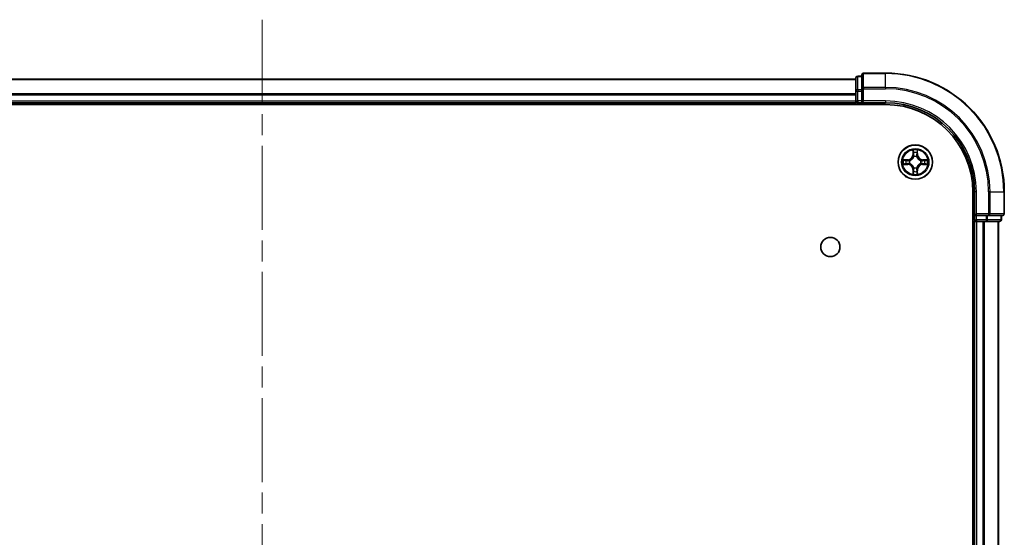
# Model space of a CAD drawing. Units: millimetres. Extents: x 0 to 7098, y 0 to 1124.
# Drawn here: x 1607 to 1773, y 209 to 296 of the extents above; entities that cross this region are included whole.
import ezdxf

# ---------------------------------------------------------------- set-up
doc = ezdxf.new("R2010")
doc.units = ezdxf.units.MM
doc.header["$LTSCALE"] = 2.5
doc.linetypes.add('CHAIN', pattern=[0.3543, 0.2362, -0.0295, 0.0591, -0.0295])
for name, color, linetype, lineweight in [('Centerline (ISO)', 131, 'Continuous', 18), ('Visible (ISO)', 7, 'Continuous', 35), ('Visible Narrow (ISO)', 7, 'Continuous', 25)]:
    doc.layers.add(name, color=color, linetype=linetype, lineweight=lineweight)

msp = doc.modelspace()

# ---------------------------------------------------------------- linework, layer by layer
at = {"layer": 'Centerline (ISO)', "linetype": 'CHAIN', "ltscale": 23.990969}
msp.add_line((1647.56, 296.3182), (1647.56, 118.3182), dxfattribs=at)
at = {"layer": 'Visible (ISO)'}
for p, q in [((1748.56, 287.0182), (1748.56, 284.6777)), ((1752.56, 287.3182), (1748.86, 287.3182)), ((1547.56, 286.3182), (1747.56, 286.3182)), ((1747.56, 286.5182), (1747.56, 284.2768)), ((1748.56, 286.8182), (1747.86, 286.8182)), ((1747.56, 284.2768), (1747.56, 282.6182)), ((1748.56, 284.6777), (1748.56, 284.2768)), ((1748.56, 282.6182), (1748.56, 284.2768)), ((1542.56, 282.0182), (1752.56, 282.0182)), ((1547.56, 282.3182), (1747.56, 282.3182)), ((1747.56, 282.3182), (1747.56, 282.6182)), ((1747.56, 282.3182), (1747.56, 282.0182)), ((1747.86, 282.3182), (1748.56, 282.3182)), ((1748.56, 282.3182), (1748.86, 282.6182)), ((1748.56, 282.6182), (1748.56, 282.3182)), ((1748.56, 282.3182), (1752.56, 282.3182)), ((1767.26, 267.3182), (1767.26, 147.3182)), ((1767.56, 267.3182), (1767.56, 263.3182)), ((1772.56, 263.6182), (1772.56, 267.3182)), ((1767.26, 262.3182), (1767.56, 262.3182)), ((1767.86, 263.6182), (1767.56, 263.3182)), ((1767.56, 263.3182), (1767.56, 262.6182)), ((1767.56, 263.3182), (1767.86, 263.3182)), ((1767.56, 262.3182), (1767.56, 152.3182)), ((1767.86, 262.3182), (1767.56, 262.3182)), ((1769.5187, 263.3182), (1767.86, 263.3182)), ((1767.86, 262.3182), (1768.9195, 262.3182)), ((1769.1431, 262.3182), (1768.9195, 262.3182)), ((1769.1431, 262.3182), (1769.5187, 262.3182)), ((1769.5187, 263.3182), (1769.9195, 263.3182)), ((1769.5187, 262.3182), (1771.76, 262.3182)), ((1769.9195, 263.3182), (1772.26, 263.3182)), ((1771.56, 262.3182), (1771.56, 152.3182)), ((1772.06, 262.6182), (1772.06, 263.3182))]:
    msp.add_line(p, q, dxfattribs=at)
for centre, radius in [((1757.56, 272.3182), 2.9), ((1743.26, 258.0182), 1.621)]:
    msp.add_circle(centre, radius, dxfattribs=at)
for centre, radius, start, end in [((1748.86, 287.0182), 0.3, 90, 180), ((1752.56, 267.3182), 20, 0, 90), ((1747.86, 286.5182), 0.3, 90, 180), ((1747.86, 282.6182), 0.3, 180, 270), ((1752.56, 267.3182), 15, 0, 90), ((1752.56, 267.3182), 14.7, 0, 90), ((1757.56, 272.3182), 1.2295, 169.186733, 169.187283), ((1757.56, 272.3182), 1.2295, 190.812717, 190.813267), ((1757.56, 272.3182), 1.2295, 167.061604, 167.063405), ((1757.56, 272.3182), 1.2295, 192.936595, 192.938396), ((1757.56, 272.3182), 1.2295, 102.936595, 102.938396), ((1757.56, 272.3182), 1.2295, 100.812717, 100.813267), ((1757.56, 272.3182), 1.2295, 79.186733, 79.187283), ((1757.56, 272.3182), 1.2295, 77.061604, 77.063405), ((1757.56, 272.3182), 1.2295, 12.936595, 12.938396), ((1757.56, 272.3182), 1.2295, 347.061604, 347.063405), ((1757.56, 272.3182), 1.2295, 10.812717, 10.813267), ((1757.56, 272.3182), 1.2295, 349.186733, 349.187283), ((1757.56, 272.3182), 1.2295, 257.061604, 257.063405), ((1757.56, 272.3182), 1.2295, 259.186733, 259.187283), ((1757.56, 272.3182), 1.2295, 280.812717, 280.813267), ((1757.56, 272.3182), 1.2295, 282.936595, 282.938396), ((1767.86, 262.6182), 0.3, 180, 270), ((1771.76, 262.6182), 0.3, 270, 0), ((1772.26, 263.6182), 0.3, 270, 0)]:
    msp.add_arc(centre, radius, start, end, dxfattribs=at)
for points, knots in [([(1757.2595, 274.0769), (1757.2575, 274.1583), (1757.2115, 274.2495), (1757.1705, 274.3391), (1757.17, 274.34), (1757.1696, 274.3409)], [0, 0, 0, 0, 0.0320559737, 0.0320559737, 0.0323943032, 0.0323943032, 0.0323943032, 0.0323943032]), ([(1757.1696, 274.3409), (1757.1698, 274.3399), (1757.17, 274.3389), (1757.1722, 274.3285), (1757.1742, 274.319), (1757.1762, 274.3096)], [-0.03239430317, -0.03239430317, -0.03239430317, -0.03239430317, -0.03205597372, -0.03205597372, -0.02897275834, -0.02897275834, -0.02897275834, -0.02897275834]), ([(1757.9505, 274.3409), (1757.95, 274.34), (1757.9496, 274.3391), (1757.9489, 274.3375), (1757.9486, 274.3368), (1757.9483, 274.3361)], [-0.000338329447, -0.000338329447, -0.000338329447, -0.000338329447, 0, 0, 0.000241517914, 0.000241517914, 0.000241517914, 0.000241517914]), ([(1757.9494, 274.3357), (1757.9495, 274.3364), (1757.9497, 274.3371), (1757.95, 274.3389), (1757.9503, 274.3399), (1757.9505, 274.3409)], [-0.000230599076, -0.000230599076, -0.000230599076, -0.000230599076, 0, 0, 0.000338329447, 0.000338329447, 0.000338329447, 0.000338329447]), ([(1755.5425, 272.7076), (1755.5418, 272.7077), (1755.5411, 272.7079), (1755.5394, 272.7082), (1755.5383, 272.7084), (1755.5373, 272.7086)], [-0.000230599076, -0.000230599076, -0.000230599076, -0.000230599076, 0, 0, 0.000338329447, 0.000338329447, 0.000338329447, 0.000338329447]), ([(1755.5373, 272.7086), (1755.5382, 272.7082), (1755.5392, 272.7078), (1755.5408, 272.707), (1755.5415, 272.7067), (1755.5421, 272.7064)], [-0.000338329447, -0.000338329447, -0.000338329447, -0.000338329447, 0, 0, 0.000241517914, 0.000241517914, 0.000241517914, 0.000241517914]), ([(1755.8013, 272.0177), (1755.72, 272.0156), (1755.6288, 271.9696), (1755.5392, 271.9286), (1755.5382, 271.9282), (1755.5373, 271.9278)], [0, 0, 0, 0, 0.0320559737, 0.0320559737, 0.0323943032, 0.0323943032, 0.0323943032, 0.0323943032]), ([(1759.3187, 272.6187), (1759.4001, 272.6208), (1759.4913, 272.6668), (1759.5809, 272.7078), (1759.5818, 272.7082), (1759.5828, 272.7086)], [0, 0, 0, 0, 0.0320559737, 0.0320559737, 0.0323943032, 0.0323943032, 0.0323943032, 0.0323943032]), ([(1759.5828, 272.7086), (1759.5817, 272.7084), (1759.5807, 272.7082), (1759.5703, 272.706), (1759.5609, 272.7041), (1759.5515, 272.7021)], [-0.03239430317, -0.03239430317, -0.03239430317, -0.03239430317, -0.03205597372, -0.03205597372, -0.02897275834, -0.02897275834, -0.02897275834, -0.02897275834]), ([(1755.5373, 271.9278), (1755.5383, 271.928), (1755.5394, 271.9282), (1755.5498, 271.9304), (1755.5592, 271.9323), (1755.5686, 271.9343)], [-0.03239430317, -0.03239430317, -0.03239430317, -0.03239430317, -0.03205597372, -0.03205597372, -0.02897275834, -0.02897275834, -0.02897275834, -0.02897275834]), ([(1757.8606, 270.5595), (1757.8626, 270.4781), (1757.9086, 270.3869), (1757.9496, 270.2973), (1757.95, 270.2964), (1757.9505, 270.2955)], [0, 0, 0, 0, 0.0320559737, 0.0320559737, 0.0323943032, 0.0323943032, 0.0323943032, 0.0323943032]), ([(1759.5776, 271.9288), (1759.5783, 271.9287), (1759.579, 271.9286), (1759.5807, 271.9282), (1759.5817, 271.928), (1759.5828, 271.9278)], [-0.000230599076, -0.000230599076, -0.000230599076, -0.000230599076, 0, 0, 0.000338329447, 0.000338329447, 0.000338329447, 0.000338329447]), ([(1759.5828, 271.9278), (1759.5818, 271.9282), (1759.5809, 271.9286), (1759.5793, 271.9294), (1759.5786, 271.9297), (1759.5779, 271.93)], [-0.000338329447, -0.000338329447, -0.000338329447, -0.000338329447, 0, 0, 0.000241517914, 0.000241517914, 0.000241517914, 0.000241517914]), ([(1757.1707, 270.3007), (1757.1705, 270.3), (1757.1704, 270.2993), (1757.17, 270.2975), (1757.1698, 270.2965), (1757.1696, 270.2955)], [-0.000230599076, -0.000230599076, -0.000230599076, -0.000230599076, 0, 0, 0.000338329447, 0.000338329447, 0.000338329447, 0.000338329447]), ([(1757.1696, 270.2955), (1757.17, 270.2964), (1757.1705, 270.2973), (1757.1712, 270.299), (1757.1715, 270.2996), (1757.1718, 270.3003)], [-0.000338329447, -0.000338329447, -0.000338329447, -0.000338329447, 0, 0, 0.000241517914, 0.000241517914, 0.000241517914, 0.000241517914]), ([(1757.9505, 270.2955), (1757.9503, 270.2965), (1757.95, 270.2975), (1757.9479, 270.308), (1757.9459, 270.3174), (1757.9439, 270.3268)], [-0.03239430317, -0.03239430317, -0.03239430317, -0.03239430317, -0.03205597372, -0.03205597372, -0.02897275834, -0.02897275834, -0.02897275834, -0.02897275834])]:
    msp.add_open_spline(points, degree=3, knots=knots, dxfattribs=at)
for points in [[(1757.1762, 274.3096), (1757.1948, 274.2211), (1757.2134, 274.1312), (1757.2143, 274.0506)], [(1759.5515, 272.7021), (1759.4629, 272.6835), (1759.3731, 272.6648), (1759.2924, 272.6639)], [(1755.5686, 271.9343), (1755.6572, 271.9529), (1755.747, 271.9716), (1755.8277, 271.9725)], [(1757.9439, 270.3268), (1757.9253, 270.4154), (1757.9066, 270.5052), (1757.9057, 270.5858)]]:
    msp.add_open_spline(points, degree=3, dxfattribs=at)
at = {"layer": 'Visible Narrow (ISO)'}
for p, q in [((1748.86, 287.3182), (1748.86, 287.2487)), ((1748.86, 284.9082), (1748.86, 287.2487)), ((1748.86, 287.2487), (1752.56, 287.2487)), ((1752.56, 287.2487), (1752.56, 287.3182)), ((1752.56, 284.9082), (1752.56, 287.2487)), ((1547.56, 286.2487), (1747.56, 286.2487)), ((1747.86, 286.8182), (1747.86, 286.7487)), ((1747.86, 284.5073), (1747.86, 286.7487)), ((1747.86, 286.7487), (1748.56, 286.7487)), ((1547.56, 283.9082), (1747.56, 283.9082)), ((1547.56, 283.6777), (1747.56, 283.6777)), ((1747.56, 284.2768), (1747.86, 284.2768)), ((1747.86, 284.5073), (1747.86, 284.2768)), ((1748.56, 284.5073), (1747.86, 284.5073)), ((1747.86, 282.6182), (1747.86, 284.2768)), ((1747.86, 284.2768), (1748.56, 284.2768)), ((1748.56, 284.6777), (1748.86, 284.6777)), ((1748.86, 284.9082), (1748.86, 284.6777)), ((1752.56, 284.9082), (1748.86, 284.9082)), ((1748.86, 282.6182), (1748.86, 284.6777)), ((1748.86, 284.6777), (1752.56, 284.6777)), ((1752.56, 284.9082), (1752.56, 284.6777)), ((1547.56, 282.6182), (1747.56, 282.6182)), ((1747.56, 282.6182), (1747.86, 282.6182)), ((1747.86, 282.6182), (1747.86, 282.3182)), ((1748.56, 282.6182), (1747.86, 282.6182)), ((1747.86, 282.0182), (1747.86, 282.3182)), ((1752.56, 282.6182), (1748.86, 282.6182)), ((1752.56, 282.6182), (1752.56, 282.3182)), ((1757.1696, 274.3409), (1757.156, 273.5614)), ((1757.2058, 273.5605), (1757.2143, 274.0506)), ((1757.2298, 273.8612), (1757.2784, 273.5593)), ((1757.8417, 273.5593), (1757.8903, 273.8612)), ((1757.9057, 274.0506), (1757.9143, 273.5605)), ((1757.9641, 273.5614), (1757.9505, 274.3409)), ((1756.3168, 272.7223), (1755.5373, 272.7086)), ((1755.8277, 272.6639), (1756.3177, 272.6725)), ((1756.319, 272.5998), (1756.0171, 272.6485)), ((1756.0171, 271.9879), (1756.319, 272.0366)), ((1756.3177, 272.6725), (1756.3168, 272.7223)), ((1756.3177, 272.6725), (1756.319, 272.5998)), ((1756.3177, 271.964), (1756.319, 272.0366)), ((1756.6231, 272.5647), (1756.6437, 272.5593)), ((1756.6437, 272.0771), (1756.6231, 272.0717)), ((1757.2058, 273.5605), (1757.156, 273.5614)), ((1757.2058, 273.5605), (1757.2784, 273.5593)), ((1757.3189, 273.2345), (1757.3135, 273.2551)), ((1757.8066, 273.2551), (1757.8011, 273.2345)), ((1757.9143, 273.5605), (1757.8417, 273.5593)), ((1757.9143, 273.5605), (1757.9641, 273.5614)), ((1758.4763, 272.5593), (1758.4969, 272.5647)), ((1758.4969, 272.0717), (1758.4763, 272.0771)), ((1758.8024, 272.6725), (1758.8011, 272.5998)), ((1759.103, 272.6485), (1758.8011, 272.5998)), ((1758.8011, 272.0366), (1759.103, 271.9879)), ((1758.8024, 271.964), (1758.8011, 272.0366)), ((1758.8024, 272.6725), (1758.8032, 272.7223)), ((1758.8024, 272.6725), (1759.2924, 272.6639)), ((1759.5828, 272.7086), (1758.8032, 272.7223)), ((1755.5373, 271.9278), (1756.3168, 271.9142)), ((1756.3177, 271.964), (1755.8277, 271.9725)), ((1756.3177, 271.964), (1756.3168, 271.9142)), ((1757.2058, 271.0759), (1757.156, 271.075)), ((1757.156, 271.075), (1757.1696, 270.2955)), ((1757.2058, 271.0759), (1757.2784, 271.0771)), ((1757.2143, 270.5858), (1757.2058, 271.0759)), ((1757.2784, 271.0771), (1757.2298, 270.7752)), ((1757.3135, 271.3813), (1757.3189, 271.4019)), ((1757.8011, 271.4019), (1757.8066, 271.3813)), ((1757.8903, 270.7752), (1757.8417, 271.0771)), ((1757.9143, 271.0759), (1757.8417, 271.0771)), ((1757.9143, 271.0759), (1757.9057, 270.5858)), ((1757.9143, 271.0759), (1757.9641, 271.075)), ((1757.9505, 270.2955), (1757.9641, 271.075)), ((1759.2924, 271.9725), (1758.8024, 271.964)), ((1758.8024, 271.964), (1758.8032, 271.9142)), ((1758.8032, 271.9142), (1759.5828, 271.9278)), ((1767.86, 267.3182), (1767.56, 267.3182)), ((1767.86, 263.6182), (1767.86, 267.3182)), ((1769.9195, 267.3182), (1769.9195, 263.6182)), ((1770.15, 267.3182), (1769.9195, 267.3182)), ((1770.15, 263.6182), (1770.15, 267.3182)), ((1770.15, 267.3182), (1772.4905, 267.3182)), ((1772.4905, 267.3182), (1772.4905, 263.6182)), ((1772.4905, 267.3182), (1772.56, 267.3182)), ((1767.56, 262.6182), (1767.26, 262.6182)), ((1767.56, 262.6182), (1767.86, 262.6182)), ((1769.9195, 263.6182), (1767.86, 263.6182)), ((1767.86, 262.6182), (1767.86, 263.3182)), ((1767.86, 262.6182), (1767.86, 262.3182)), ((1769.5187, 262.6182), (1767.86, 262.6182)), ((1767.86, 262.3182), (1767.86, 152.3182)), ((1768.9195, 262.3182), (1768.9195, 152.3182)), ((1769.15, 262.3182), (1769.15, 152.3182)), ((1769.5187, 263.3182), (1769.5187, 262.6182)), ((1769.5187, 262.6182), (1769.5187, 262.3182)), ((1769.5187, 262.6182), (1769.7491, 262.6182)), ((1769.7491, 262.6182), (1769.7491, 263.3182)), ((1771.9905, 262.6182), (1769.7491, 262.6182)), ((1769.9195, 263.6182), (1769.9195, 263.3182)), ((1769.9195, 263.6182), (1770.15, 263.6182)), ((1772.4905, 263.6182), (1770.15, 263.6182)), ((1771.4905, 262.3182), (1771.4905, 152.3182)), ((1771.9905, 263.3182), (1771.9905, 262.6182)), ((1771.9905, 262.6182), (1772.06, 262.6182)), ((1772.4905, 263.6182), (1772.56, 263.6182))]:
    msp.add_line(p, q, dxfattribs=at)
for radius in [2.8677, 2.3092, 2.1415]:
    msp.add_circle((1757.56, 272.3182), radius, dxfattribs=at)
for centre, radius, start, end in [((1752.56, 267.3182), 19.9305, 0, 90), ((1752.56, 267.3182), 17.59, 0, 90), ((1752.56, 267.3182), 17.3595, 0, 90), ((1752.56, 267.3182), 15.3, 0, 90), ((1757.56, 272.3182), 2.0601, 79.074582, 100.925418), ((1757.56, 272.3182), 1.6122, 79.692479, 100.307521), ((1757.56, 272.3182), 2.0601, 169.074582, 190.925418), ((1757.56, 272.3182), 1.6122, 169.692479, 190.307521), ((1756.3019, 273.5763), 0.8542, 271, 359), ((1756.3019, 273.5763), 0.904, 271, 359), ((1757.56, 272.3182), 0.9688, 165.258044, 194.741956), ((1757.56, 272.3182), 0.9475, 165.258044, 194.741956), ((1757.56, 272.3182), 0.9688, 75.258044, 104.741956), ((1757.56, 272.3182), 0.9475, 75.258044, 104.741956), ((1758.8181, 273.5763), 0.904, 181, 269), ((1758.8181, 273.5763), 0.8542, 181, 269), ((1757.56, 272.3182), 0.9475, 345.258044, 14.741956), ((1757.56, 272.3182), 0.9688, 345.258044, 14.741956), ((1757.56, 272.3182), 1.6122, 349.692479, 10.307521), ((1757.56, 272.3182), 2.0601, 349.074582, 10.925418), ((1756.3019, 271.0601), 0.8542, 1, 89), ((1756.3019, 271.0601), 0.904, 1, 89), ((1757.56, 272.3182), 1.6122, 259.692479, 280.307521), ((1757.56, 272.3182), 0.9688, 255.258044, 284.741956), ((1757.56, 272.3182), 0.9475, 255.258044, 284.741956), ((1758.8181, 271.0601), 0.904, 91, 179), ((1758.8181, 271.0601), 0.8542, 91, 179), ((1757.56, 272.3182), 2.0601, 259.074582, 280.925418)]:
    msp.add_arc(centre, radius, start, end, dxfattribs=at)
for centre, major_axis, ratio, start_param, end_param in [((1748.86, 287.0182), (-0.3, 0), 0.76822128, 4.71238898, 6.28318531), ((1747.86, 286.5182), (-0.3, 0), 0.76822128, 4.71238898, 6.28318531), ((1747.86, 284.2768), (-0.3, 0), 0.76822128, 4.71238898, 6.28318531), ((1748.86, 284.6777), (-0.3, 0), 0.76822128, 4.71238898, 6.28318531), ((1757.2641, 274.0497), (-0.05, -0.002), 0.54850665, 4.7835784, 6.17876057), ((1757.2492, 274.2511), (0.0019, 0.4402), 0.08673359, 2.04405494, 2.65931081), ((1757.2796, 273.8603), (-0.0494, -0.008), 0.89574018, 4.73044269, 6.08586581), ((1757.8405, 273.8603), (0.0494, -0.008), 0.89574018, 0.19731949, 1.55274262), ((1757.8559, 274.0497), (0.05, -0.002), 0.54850665, 0.10442473, 1.4996069), ((1757.8709, 274.2511), (0.0019, -0.4402), 0.08673359, 0.48228184, 1.09753772), ((1755.8285, 272.6141), (0.002, 0.05), 0.54850665, 0.10442473, 1.4996069), ((1755.8285, 272.0223), (0.002, -0.05), 0.54850665, 4.7835784, 6.17876057), ((1755.6272, 272.629), (0.4402, 0.0019), 0.08673359, 0.48228184, 1.09753772), ((1756.0179, 272.5987), (0.008, 0.0494), 0.89574018, 0.19731949, 1.55274262), ((1756.0179, 272.0377), (0.008, -0.0494), 0.89574018, 4.73044269, 6.08586581), ((1756.3198, 272.55), (0.008, 0.0494), 0.89572054, 0.1973017, 1.54834765), ((1756.3198, 272.0864), (0.008, -0.0494), 0.89572054, 4.73483766, 6.08588361), ((1756.6664, 272.5533), (-0.0091, 0.0492), 0.87684641, 0.18229136, 1.17990219), ((1756.6664, 272.0831), (-0.0091, -0.0492), 0.87684642, 5.10328313, 6.10089396), ((1756.6664, 272.5533), (-0.0149, 0.0477), 0.41070123, 0.09573579, 1.31868747), ((1756.6664, 272.0831), (-0.0149, -0.0477), 0.41070123, 4.96449783, 6.18744952), ((1757.3249, 273.2118), (-0.0492, 0.0091), 0.87684642, 5.10328313, 6.10089396), ((1757.3249, 273.2118), (-0.0477, 0.0149), 0.41070123, 4.96449783, 6.18744952), ((1757.3282, 273.5584), (-0.0494, -0.008), 0.89572054, 4.73483766, 6.08588361), ((1757.7919, 273.5584), (0.0494, -0.008), 0.89572054, 0.1973017, 1.54834765), ((1757.7952, 273.2118), (0.0477, 0.0149), 0.41070123, 0.09573579, 1.31868747), ((1757.7952, 273.2118), (0.0492, 0.0091), 0.87684641, 0.18229136, 1.17990219), ((1758.4536, 272.5533), (0.0091, 0.0492), 0.87684642, 5.10328313, 6.10089396), ((1758.4536, 272.5533), (0.0149, 0.0477), 0.41070123, 4.96449783, 6.18744952), ((1758.4536, 272.0831), (0.0149, -0.0477), 0.41070123, 0.09573579, 1.31868747), ((1758.4536, 272.0831), (0.0091, -0.0492), 0.87684641, 0.18229136, 1.17990219), ((1758.8002, 272.55), (-0.008, 0.0494), 0.89572054, 4.73483766, 6.08588361), ((1758.8002, 272.0864), (-0.008, -0.0494), 0.89572054, 0.1973017, 1.54834765), ((1759.4929, 272.629), (0.4402, -0.0019), 0.08673359, 2.04405494, 2.65931081), ((1759.1021, 272.5987), (-0.008, 0.0494), 0.89574018, 4.73044269, 6.08586581), ((1759.1021, 272.0377), (-0.008, -0.0494), 0.89574018, 0.19731949, 1.55274262), ((1759.2916, 272.6141), (-0.002, 0.05), 0.54850665, 4.7835784, 6.17876057), ((1759.2916, 272.0223), (-0.002, -0.05), 0.54850665, 0.10442473, 1.4996069), ((1755.6272, 272.0074), (0.4402, -0.0019), 0.08673359, 5.18564759, 5.80090347), ((1757.2492, 270.3853), (0.0019, -0.4402), 0.08673359, 3.62387449, 4.23913037), ((1757.2641, 270.5867), (-0.05, 0.002), 0.54850665, 0.10442473, 1.4996069), ((1757.2796, 270.7761), (-0.0494, 0.008), 0.89574018, 0.19731949, 1.55274262), ((1757.3249, 271.4246), (-0.0492, -0.0091), 0.87684641, 0.18229136, 1.17990219), ((1757.3249, 271.4246), (-0.0477, -0.0149), 0.41070123, 0.09573579, 1.31868747), ((1757.3282, 271.078), (-0.0494, 0.008), 0.89572054, 0.1973017, 1.54834765), ((1757.7919, 271.078), (0.0494, 0.008), 0.89572054, 4.73483766, 6.08588361), ((1757.7952, 271.4246), (0.0477, -0.0149), 0.41070123, 4.96449783, 6.18744952), ((1757.7952, 271.4246), (0.0492, -0.0091), 0.87684642, 5.10328313, 6.10089396), ((1757.8405, 270.7761), (0.0494, 0.008), 0.89574018, 4.73044269, 6.08586581), ((1757.8559, 270.5867), (0.05, 0.002), 0.54850665, 4.7835784, 6.17876057), ((1757.8709, 270.3853), (0.0019, 0.4402), 0.08673359, 5.18564759, 5.80090347), ((1759.4929, 272.0074), (0.4402, 0.0019), 0.08673359, 3.62387449, 4.23913037), ((1769.5187, 262.6182), (0, -0.3), 0.76822128, 0, 1.57079633), ((1769.9195, 263.6182), (0, -0.3), 0.76822128, 0, 1.57079633), ((1771.76, 262.6182), (0, -0.3), 0.76822128, 0, 1.57079633), ((1772.26, 263.6182), (0, -0.3), 0.76822128, 0, 1.57079633)]:
    msp.add_ellipse(centre, major_axis=major_axis, ratio=ratio, start_param=start_param, end_param=end_param, dxfattribs=at)
for points in [[(1757.2716, 273.9044), (1757.2655, 273.9429), (1757.2613, 274.0033), (1757.2595, 274.0769)], [(1757.32, 273.6024), (1757.3039, 273.7031), (1757.2877, 273.8037), (1757.2716, 273.9044)], [(1757.8485, 273.9044), (1757.8323, 273.8037), (1757.8162, 273.7031), (1757.8001, 273.6024)], [(1757.8606, 274.0769), (1757.8587, 274.0033), (1757.8546, 273.9429), (1757.8485, 273.9044)], [(1757.9483, 274.3361), (1757.9079, 274.2481), (1757.8626, 274.1577), (1757.8606, 274.0769)], [(1757.9057, 274.0506), (1757.9067, 274.1392), (1757.9292, 274.2388), (1757.9494, 274.3357)], [(1755.5421, 272.7064), (1755.6301, 272.6661), (1755.7206, 272.6208), (1755.8013, 272.6187)], [(1755.8277, 272.6639), (1755.7391, 272.6649), (1755.6394, 272.6873), (1755.5425, 272.7076)], [(1755.8013, 272.6187), (1755.8749, 272.6169), (1755.9353, 272.6128), (1755.9739, 272.6067)], [(1755.9739, 272.0297), (1755.9353, 272.0236), (1755.8749, 272.0195), (1755.8013, 272.0177)], [(1755.9739, 272.6067), (1756.0745, 272.5905), (1756.1752, 272.5744), (1756.2758, 272.5582)], [(1756.2758, 272.0782), (1756.1752, 272.062), (1756.0745, 272.0459), (1755.9739, 272.0297)], [(1756.2758, 272.5582), (1756.3877, 272.5403), (1756.502, 272.5401), (1756.6231, 272.5647)], [(1756.6231, 272.0717), (1756.502, 272.0963), (1756.3877, 272.0961), (1756.2758, 272.0782)], [(1756.6497, 272.6003), (1756.5344, 272.5799), (1756.4254, 272.5817), (1756.319, 272.5998)], [(1756.319, 272.0366), (1756.4254, 272.0547), (1756.5344, 272.0565), (1756.6497, 272.0362)], [(1757.2784, 273.5593), (1757.2965, 273.4528), (1757.2983, 273.3438), (1757.278, 273.2285)], [(1757.3135, 273.2551), (1757.3381, 273.3763), (1757.3379, 273.4905), (1757.32, 273.6024)], [(1757.8001, 273.6024), (1757.7822, 273.4905), (1757.7819, 273.3763), (1757.8066, 273.2551)], [(1757.8421, 273.2285), (1757.8218, 273.3438), (1757.8235, 273.4528), (1757.8417, 273.5593)], [(1758.8011, 272.5998), (1758.6946, 272.5817), (1758.5856, 272.5799), (1758.4703, 272.6003)], [(1758.4703, 272.0362), (1758.5856, 272.0565), (1758.6946, 272.0547), (1758.8011, 272.0366)], [(1758.4969, 272.5647), (1758.6181, 272.5401), (1758.7324, 272.5403), (1758.8443, 272.5582)], [(1758.8443, 272.0782), (1758.7324, 272.0961), (1758.6181, 272.0963), (1758.4969, 272.0717)], [(1758.8443, 272.5582), (1758.9449, 272.5744), (1759.0456, 272.5905), (1759.1462, 272.6067)], [(1759.1462, 272.0297), (1759.0456, 272.0459), (1758.9449, 272.062), (1758.8443, 272.0782)], [(1759.1462, 272.6067), (1759.1848, 272.6128), (1759.2452, 272.6169), (1759.3187, 272.6187)], [(1759.3187, 272.0177), (1759.2452, 272.0195), (1759.1848, 272.0236), (1759.1462, 272.0297)], [(1759.5779, 271.93), (1759.4899, 271.9703), (1759.3995, 272.0156), (1759.3187, 272.0177)], [(1757.2143, 270.5858), (1757.2133, 270.4972), (1757.1909, 270.3976), (1757.1707, 270.3007)], [(1757.1718, 270.3003), (1757.2122, 270.3883), (1757.2575, 270.4787), (1757.2595, 270.5595)], [(1757.2595, 270.5595), (1757.2613, 270.6331), (1757.2655, 270.6935), (1757.2716, 270.732)], [(1757.2716, 270.732), (1757.2877, 270.8327), (1757.3039, 270.9333), (1757.32, 271.034)], [(1757.278, 271.4079), (1757.2983, 271.2926), (1757.2965, 271.1836), (1757.2784, 271.0771)], [(1757.32, 271.034), (1757.3379, 271.1459), (1757.3381, 271.2602), (1757.3135, 271.3813)], [(1757.8066, 271.3813), (1757.7819, 271.2602), (1757.7822, 271.1459), (1757.8001, 271.034)], [(1757.8001, 271.034), (1757.8162, 270.9333), (1757.8323, 270.8327), (1757.8485, 270.732)], [(1757.8417, 271.0771), (1757.8235, 271.1836), (1757.8218, 271.2926), (1757.8421, 271.4079)], [(1757.8485, 270.732), (1757.8546, 270.6935), (1757.8587, 270.6331), (1757.8606, 270.5595)], [(1759.2924, 271.9725), (1759.381, 271.9715), (1759.4807, 271.9491), (1759.5776, 271.9288)]]:
    msp.add_open_spline(points, degree=3, dxfattribs=at)
for points, knots in [([(1756.6437, 272.5593), (1756.7278, 272.5866), (1756.8935, 272.6636), (1757.1048, 272.8471), (1757.2448, 273.0472), (1757.2985, 273.1715), (1757.3189, 273.2345)], [-0.174866013, -0.174866013, -0.174866013, -0.174866013, -0.145995309, -0.117124605, -0.095471577, -0.073818549, -0.073818549, -0.073818549, -0.073818549]), ([(1757.3189, 271.4019), (1757.2916, 271.4859), (1757.2146, 271.6517), (1757.0311, 271.863), (1756.831, 272.003), (1756.7068, 272.0566), (1756.6437, 272.0771)], [-0.174866013, -0.174866013, -0.174866013, -0.174866013, -0.145995309, -0.117124605, -0.095471577, -0.073818549, -0.073818549, -0.073818549, -0.073818549]), ([(1757.278, 273.2285), (1757.2594, 273.1686), (1757.2105, 273.0505), (1757.0833, 272.8626), (1756.8873, 272.695), (1756.7297, 272.6251), (1756.6497, 272.6003)], [0.073818549, 0.073818549, 0.073818549, 0.073818549, 0.095471577, 0.117124605, 0.145995309, 0.174866013, 0.174866013, 0.174866013, 0.174866013]), ([(1756.6497, 272.0362), (1756.7097, 272.0175), (1756.8278, 271.9687), (1757.0156, 271.8415), (1757.1832, 271.6454), (1757.2532, 271.4878), (1757.278, 271.4079)], [0.073818549, 0.073818549, 0.073818549, 0.073818549, 0.095471577, 0.117124605, 0.145995309, 0.174866013, 0.174866013, 0.174866013, 0.174866013]), ([(1757.8011, 273.2345), (1757.8284, 273.1505), (1757.9055, 272.9847), (1758.0889, 272.7734), (1758.289, 272.6334), (1758.4133, 272.5798), (1758.4763, 272.5593)], [-0.174866013, -0.174866013, -0.174866013, -0.174866013, -0.145995309, -0.117124605, -0.095471577, -0.073818549, -0.073818549, -0.073818549, -0.073818549]), ([(1758.4763, 272.0771), (1758.3923, 272.0498), (1758.2265, 271.9728), (1758.0153, 271.7893), (1757.8753, 271.5892), (1757.8216, 271.4649), (1757.8011, 271.4019)], [-0.174866013, -0.174866013, -0.174866013, -0.174866013, -0.145995309, -0.117124605, -0.095471577, -0.073818549, -0.073818549, -0.073818549, -0.073818549]), ([(1758.4703, 272.6003), (1758.4104, 272.6189), (1758.2923, 272.6678), (1758.1044, 272.7949), (1757.9368, 272.991), (1757.8669, 273.1486), (1757.8421, 273.2285)], [0.073818549, 0.073818549, 0.073818549, 0.073818549, 0.095471577, 0.117124605, 0.145995309, 0.174866013, 0.174866013, 0.174866013, 0.174866013]), ([(1757.8421, 271.4079), (1757.8607, 271.4678), (1757.9096, 271.586), (1758.0368, 271.7738), (1758.2328, 271.9414), (1758.3904, 272.0113), (1758.4703, 272.0362)], [0.073818549, 0.073818549, 0.073818549, 0.073818549, 0.095471577, 0.117124605, 0.145995309, 0.174866013, 0.174866013, 0.174866013, 0.174866013])]:
    msp.add_open_spline(points, degree=3, knots=knots, dxfattribs=at)

doc.saveas('drawing.dxf')
